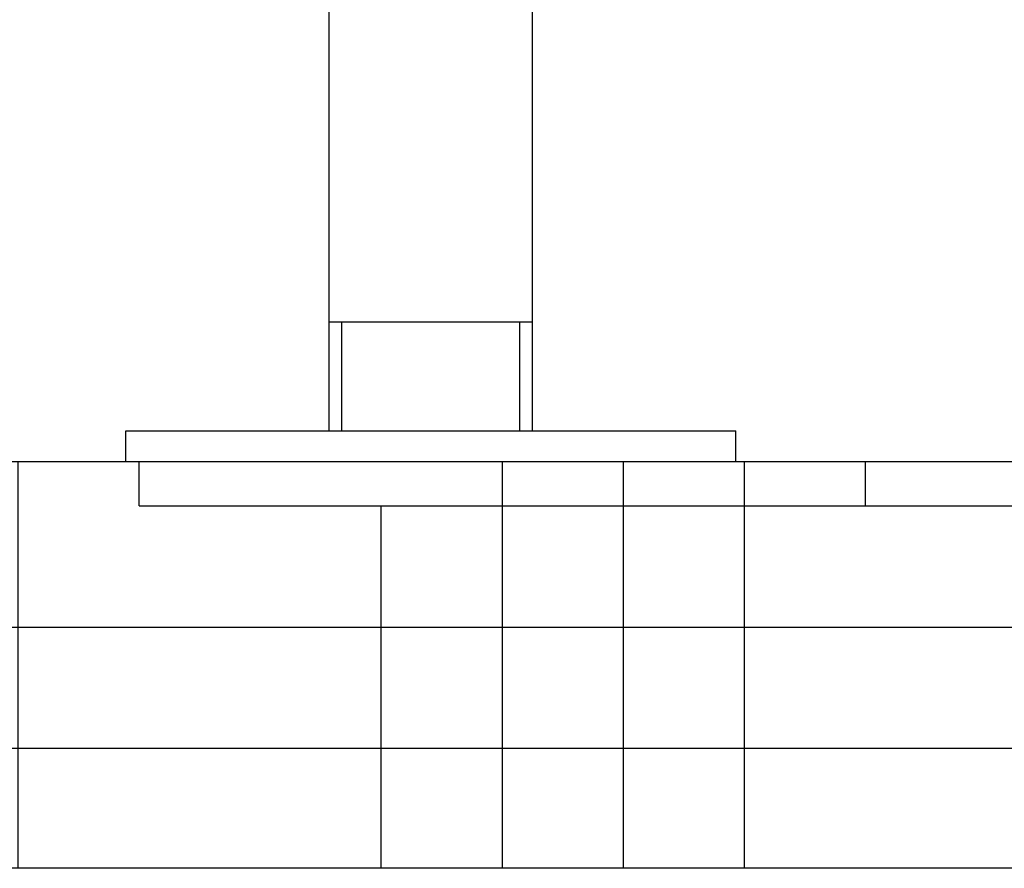
# Model space of a CAD drawing. Units: millimetres. Extents: x 18687 to 23553, y 1675 to 8407.
# Drawn here: x 20463 to 20657, y 5791 to 5958 of the extents above; entities that cross this region are included whole.
import ezdxf

# ---------------------------------------------------------------- set-up
doc = ezdxf.new("R2010")
doc.units = ezdxf.units.MM
doc.layers.add('SUELO', color=7, linetype='Continuous')

# ---------------------------------------------------------------- blocks, each defined once
blk = doc.blocks.new('A$C1BDE7779')
for p, q in [((1371.5, 6), (1371.5, 227.5)), ((1411.5, 6), (1411.5, 227.5)), ((1371.5, 27.5), (1411.5, 27.5)), ((1374, 6), (1374, 27.5)), ((1409, 6), (1409, 27.5)), ((1331.5, 6), (1451.5, 6)), ((1331.5, 0), (1331.5, 6)), ((1451.5, 0), (1451.5, 6)), ((1331.5, 0), (1451.5, 0))]:
    blk.add_line(p, q)

msp = doc.modelspace()

# ---------------------------------------------------------------- hatches: boundary and pattern name
at = {"layer": 'SUELO'}
h = msp.add_hatch(dxfattribs=at)
h.set_pattern_fill('HOUND', color=8, scale=15, style=0)
h.set_pattern_definition([(0, (18391.233, 1480.478), (95.25, 23.8125), [381, -190.5]), (90, (18391.233, 1480.478), (-23.8125, -95.25), [381, -190.5])])
h.paths.add_polyline_path([(18948.44, 5870.79), (21903.3, 5870.79), (21903.3, 5790.77), (18948.44, 5790.77)])

# ---------------------------------------------------------------- linework, layer by layer
at = {"layer": 'SUELO', "color": 8}
msp.add_lwpolyline([(18948.44, 5870.79), (21903.3, 5870.79), (21903.3, 5790.77), (18948.44, 5790.77)], close=True, dxfattribs=at)

# ---------------------------------------------------------------- block references
msp.add_blockref('A$C1BDE7779', (19152.68, 5870.79))

doc.saveas('drawing.dxf')
